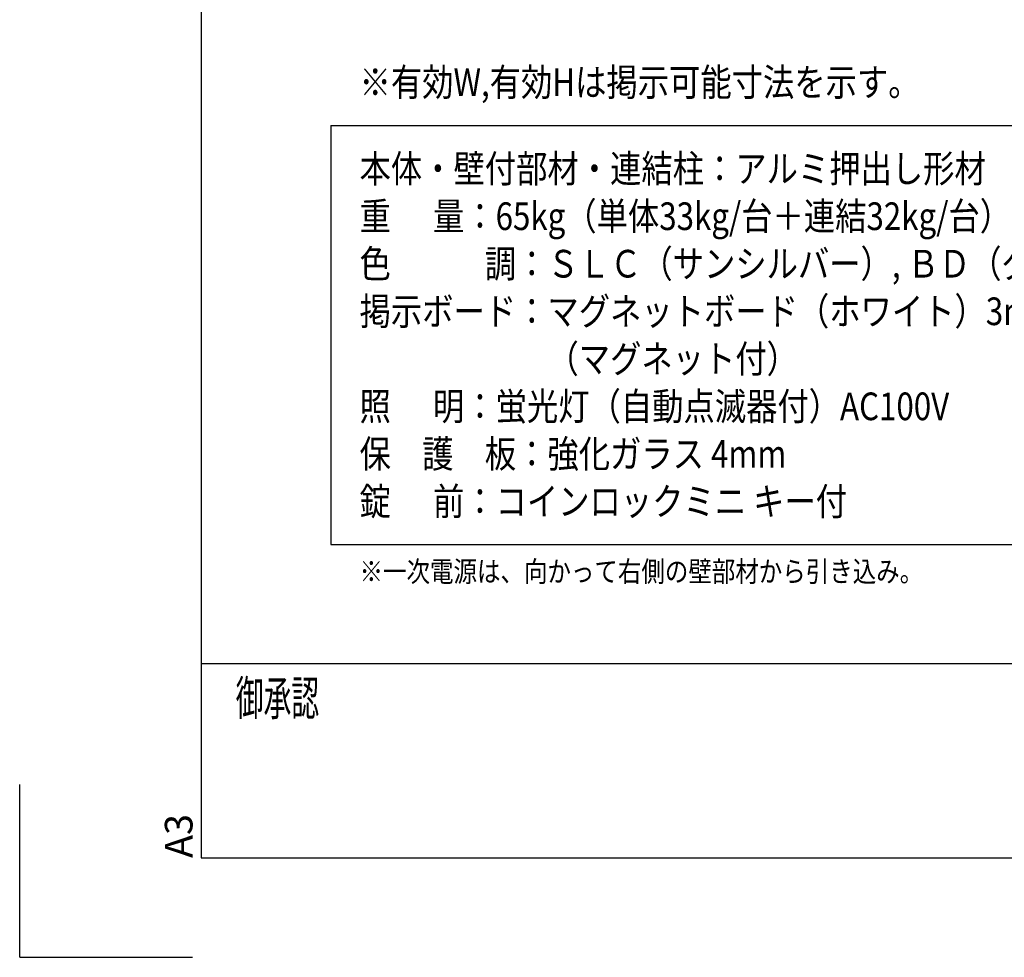
# Model space of a CAD drawing. Extents: x -9897 to 9595, y -5078 to 12605.
# Drawn here: x -7245 to -2687, y -5078 to -738 of the extents above; entities that cross this region are included whole.
import ezdxf
from ezdxf.enums import TextEntityAlignment as Align

# ---------------------------------------------------------------- set-up
doc = ezdxf.new("R2010")
doc.units = 0
doc.header["$LTSCALE"] = 20
for name, color, linetype in [('AM_0', 7, 'CONTINUOUS'), ('AM_6', 2, 'CONTINUOUS'), ('AM_BOR', 7, 'CONTINUOUS')]:
    doc.layers.add(name, color=color, linetype=linetype)
doc.styles.get("Standard").update_dxf_attribs({"font": 'romans.shx', "width": 0.83, "bigfont": 'extfont.shx'})

msp = doc.modelspace()

# ---------------------------------------------------------------- linework, layer by layer
at = {"layer": 'AM_0'}
for p, q in [((-5805, -1227.5), (-1945, -1227.5)), ((-5805, -1227.5), (-5805, -3167.5)), ((-5805, -3167.5), (-1945, -3167.5))]:
    msp.add_line(p, q, dxfattribs=at)
at = {"layer": 'AM_BOR'}
for p, q in [((-6405, 5862.5), (-6405, -4617.5)), ((-6405, -3717.5), (9195, -3717.5)), ((-7245, -5077.5), (-7245, -4277.5)), ((-6405, -4617.5), (9195, -4617.5)), ((-7245, -5077.5), (-6445, -5077.5))]:
    msp.add_line(p, q, dxfattribs=at)

# ---------------------------------------------------------------- texts
at = {"layer": 'AM_6', "width": 0.83}
for s, height, p in [('※有効W,有効Hは掲示可能寸法を示す。', 128, (-5671.7, -1027.5)), ('本体・壁付部材・連結柱：アルミ押出し形材\u3000クリアー付', 128, (-5671.7, -1427.5)), ('重      量：65kg（単体33kg/台＋連結32kg/台）', 128, (-5671.7, -1647.5)), ('色\u3000\u3000\u3000調：ＳＬＣ（サンシルバー）, ＢＤ（ダークブロンズ）', 128, (-5671.7, -1867.5)), ('掲示ボード：マグネットボード（ホワイト）3mm', 128, (-5671.7, -2087.5)), ('\u3000\u3000\u3000\u3000\u3000\u3000（マグネット付）', 128, (-5671.7, -2307.5)), ('照      明：蛍光灯（自動点滅器付）AC100V', 128, (-5671.7, -2527.5)), ('保\u3000護\u3000板：強化ガラス 4mm', 128, (-5671.7, -2747.5)), ('錠      前：コインロックミニ キー付', 128, (-5671.7, -2967.5)), ('※一次電源は、向かって右側の壁部材から引き込み。', 96, (-5671.7, -3291.7))]:
    msp.add_text(s, height=height, dxfattribs=at).set_placement(p, align=Align.MIDDLE_LEFT)
at = {"layer": 'AM_6', "width": 0.59}
msp.add_text('御承認', height=160, dxfattribs=at).set_placement((-6245, -3957.5))
at = {"layer": 'AM_6'}
msp.add_text('A3', height=128, rotation=90, dxfattribs=at).set_placement((-6445, -4617.5))

doc.saveas('drawing.dxf')
